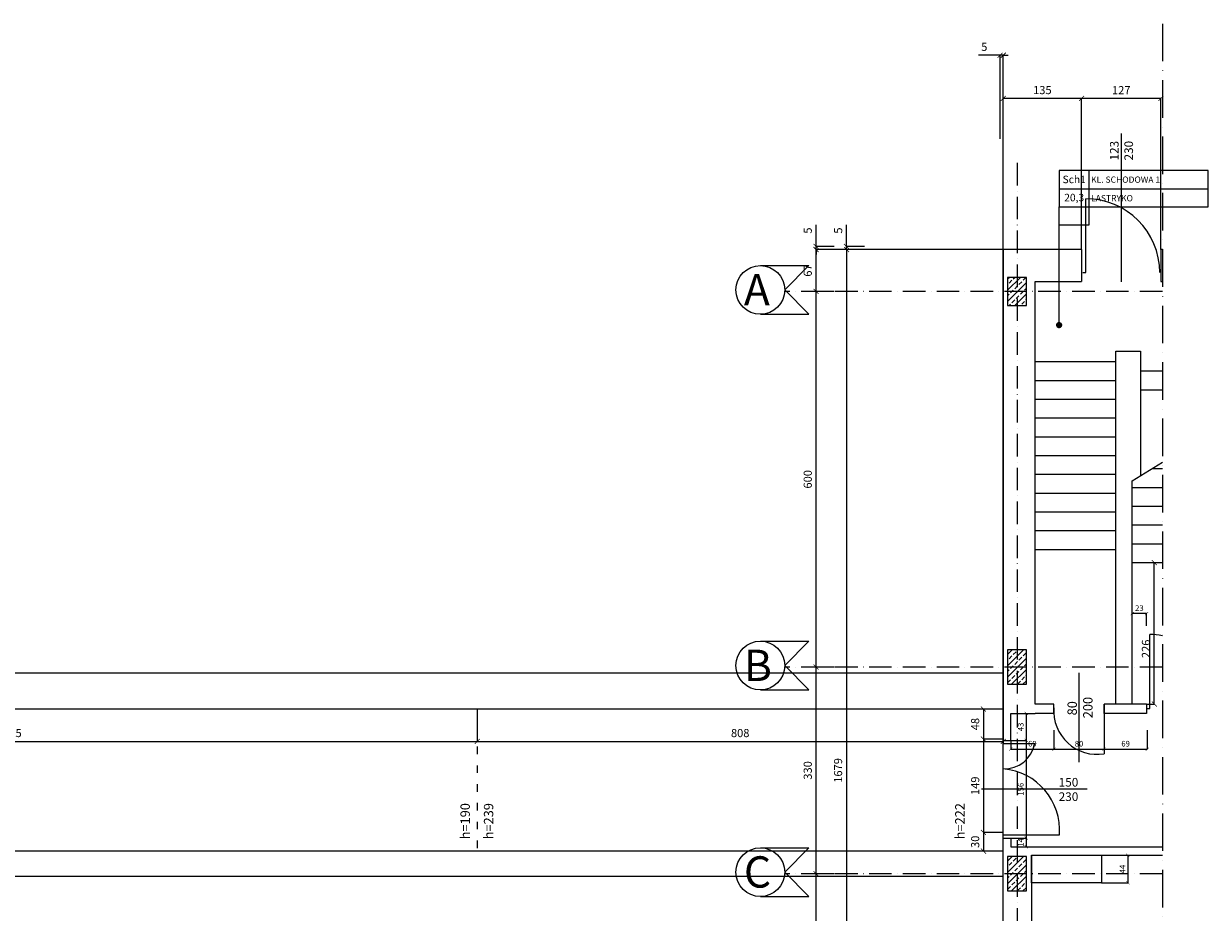
# Model space of a CAD drawing. Extents: x -16900 to 1179, y 688 to 13656.
# Drawn here: x -12019 to -10126, y 7534 to 8954 of the extents above; entities that cross this region are included whole.
import ezdxf

# ---------------------------------------------------------------- set-up
doc = ezdxf.new("R2010")
doc.units = 0
doc.linetypes.add('ACAD_ISO03W100', pattern=[30, 12, -18])
doc.linetypes.add('ACAD_ISO10W100', pattern=[18, 12, -3, 0, -3])
doc.layers.get('0').update_dxf_attribs({"linetype": 'CONTINUOUS'})
doc.layers.get('DEFPOINTS').update_dxf_attribs({"linetype": 'CONTINUOUS'})
for name, color, linetype in [('KRESKOWANIE', 251, 'CONTINUOUS'), ('OŚ', 50, 'ACAD_ISO10W100'), ('POMOCNICZA', 254, 'CONTINUOUS'), ('PRZEKROJOWA', 7, 'CONTINUOUS'), ('PRZERYWANA', 253, 'ACAD_ISO03W100'), ('STOLARKA', 42, 'CONTINUOUS'), ('WIDOK', 255, 'CONTINUOUS'), ('WYMIAR', 151, 'CONTINUOUS')]:
    doc.layers.add(name, color=color, linetype=linetype)
doc.dimstyles.new('ISO-25', dxfattribs={"dimtxt": 13, "dimasz": 8, "dimexe": 0, "dimexo": 0, "dimgap": 5, "dimtad": 1, "dimtxsty": 'STANDARD', "dimblk": 'ARCHTICK', "dimcen": 2.5, "dimazin": 3, "dimtfac": 1, "dimtmove": 0, "dimatfit": 3})
doc.dimstyles.new('ISO-25_MNIEJSZA', dxfattribs={"dimtxt": 9, "dimasz": 5, "dimexe": 0, "dimexo": 0, "dimgap": 3, "dimtad": 1, "dimtxsty": 'STANDARD', "dimblk": 'ARCHTICK', "dimcen": 2.5, "dimazin": 3, "dimtfac": 1, "dimtmove": 0, "dimatfit": 3})

# ---------------------------------------------------------------- blocks, each defined once
blk = doc.blocks.new('_ARCHTICK')
at = {"color": 0, "linetype": 'BYBLOCK', "const_width": 0.15}
blk.add_lwpolyline([(-0.5, -0.5), (0.5, 0.5)], dxfattribs=at)
blk = doc.blocks.new('*D9')
at = {"layer": 'DEFPOINTS', "color": 0}
for p in [(-31819.5, 7595.8), (-31789.9, 7595.8), (-31789.9, 6995.8)]:
    blk.add_point(p, dxfattribs=at)
at = {"layer": 'WYMIAR', "color": 0}
for p, q in [((-31789.9, 7595.8), (-31819.5, 7595.8)), ((-31819.5, 6995.8), (-31819.5, 7595.8)), ((-31789.9, 6995.8), (-31819.5, 6995.8))]:
    blk.add_line(p, q, dxfattribs=at)
at = {"layer": 'WYMIAR', "color": 0, "xscale": 8, "yscale": 8, "zscale": 8}
for p, rotation in [((-31819.5, 7595.8), 90), ((-31819.5, 6995.8), 270)]:
    blk.add_blockref('_ARCHTICK', p, dxfattribs=dict(at, rotation=rotation))
at = {"layer": 'WYMIAR', "color": 0, "insert": (-31831.1, 7295.8), "char_height": 13, "attachment_point": 5, "rotation": 90}
blk.add_mtext('600', dxfattribs=at)
blk = doc.blocks.new('*D10')
at = {"layer": 'DEFPOINTS', "color": 0}
for p in [(-31819.5, 7925.8), (-31789.9, 7925.8), (-31789.9, 7595.8)]:
    blk.add_point(p, dxfattribs=at)
at = {"layer": 'WYMIAR', "color": 0}
for p, q in [((-31789.9, 7925.8), (-31819.5, 7925.8)), ((-31819.5, 7595.8), (-31819.5, 7925.8)), ((-31789.9, 7595.8), (-31819.5, 7595.8))]:
    blk.add_line(p, q, dxfattribs=at)
at = {"layer": 'WYMIAR', "color": 0, "xscale": 8, "yscale": 8, "zscale": 8}
for p, rotation in [((-31819.5, 7925.8), 90), ((-31819.5, 7595.8), 270)]:
    blk.add_blockref('_ARCHTICK', p, dxfattribs=dict(at, rotation=rotation))
at = {"layer": 'WYMIAR', "color": 0, "insert": (-31831.1, 7760.8), "char_height": 13, "attachment_point": 5, "rotation": 90}
blk.add_mtext('330', dxfattribs=at)
blk = doc.blocks.new('*D11')
at = {"layer": 'DEFPOINTS', "color": 0}
for p in [(-31819.5, 8525.8), (-31790.6, 8525.8), (-31790.6, 7925.8)]:
    blk.add_point(p, dxfattribs=at)
at = {"layer": 'WYMIAR', "color": 0}
for p, q in [((-31790.6, 8525.8), (-31819.5, 8525.8)), ((-31819.5, 7925.8), (-31819.5, 8525.8)), ((-31790.6, 7925.8), (-31819.5, 7925.8))]:
    blk.add_line(p, q, dxfattribs=at)
at = {"layer": 'WYMIAR', "color": 0, "xscale": 8, "yscale": 8, "zscale": 8}
for p, rotation in [((-31819.5, 8525.8), 90), ((-31819.5, 7925.8), 270)]:
    blk.add_blockref('_ARCHTICK', p, dxfattribs=dict(at, rotation=rotation))
at = {"layer": 'WYMIAR', "color": 0, "insert": (-31831.1, 8225.8), "char_height": 13, "attachment_point": 5, "rotation": 90}
blk.add_mtext('600', dxfattribs=at)
blk = doc.blocks.new('*D12')
at = {"layer": 'DEFPOINTS', "color": 0}
for p in [(-31819.5, 8592.8), (-31790.6, 8592.8), (-31790.6, 8525.8)]:
    blk.add_point(p, dxfattribs=at)
at = {"layer": 'WYMIAR', "color": 0}
for p, q in [((-31790.6, 8592.8), (-31819.5, 8592.8)), ((-31819.5, 8525.8), (-31819.5, 8592.8)), ((-31790.6, 8525.8), (-31819.5, 8525.8))]:
    blk.add_line(p, q, dxfattribs=at)
at = {"layer": 'WYMIAR', "color": 0, "xscale": 8, "yscale": 8, "zscale": 8}
for p, rotation in [((-31819.5, 8592.8), 90), ((-31819.5, 8525.8), 270)]:
    blk.add_blockref('_ARCHTICK', p, dxfattribs=dict(at, rotation=rotation))
at = {"layer": 'WYMIAR', "color": 0, "insert": (-31831.1, 8559.3), "char_height": 13, "attachment_point": 5, "rotation": 90}
blk.add_mtext('67', dxfattribs=at)
blk = doc.blocks.new('*D13')
at = {"layer": 'DEFPOINTS', "color": 0}
for p in [(-31819.5, 8597.8), (-31790.6, 8597.8), (-31790.6, 8592.8)]:
    blk.add_point(p, dxfattribs=at)
at = {"layer": 'WYMIAR', "color": 0}
for p, q in [((-31819.5, 8597.8), (-31819.5, 8632.4)), ((-31790.6, 8597.8), (-31819.5, 8597.8)), ((-31819.5, 8592.8), (-31819.5, 8597.8)), ((-31790.6, 8592.8), (-31819.5, 8592.8)), ((-31819.5, 8592.8), (-31819.5, 8584.8))]:
    blk.add_line(p, q, dxfattribs=at)
at = {"layer": 'WYMIAR', "color": 0, "xscale": 8, "yscale": 8, "zscale": 8}
for p, rotation in [((-31819.5, 8597.8), 270), ((-31819.5, 8592.8), 90)]:
    blk.add_blockref('_ARCHTICK', p, dxfattribs=dict(at, rotation=rotation))
at = {"layer": 'WYMIAR', "color": 0, "insert": (-31831.1, 8623.1), "char_height": 13, "attachment_point": 5, "rotation": 90}
blk.add_mtext('5', dxfattribs=at)
blk = doc.blocks.new('*D16')
at = {"layer": 'DEFPOINTS', "color": 0}
for p in [(-31741.6, 8592.8), (-31770.9, 6928.8), (-31741.6, 6928.8)]:
    blk.add_point(p, dxfattribs=at)
at = {"layer": 'WYMIAR', "color": 0}
for p, q in [((-31741.6, 8592.8), (-31770.9, 8592.8)), ((-31770.9, 8592.8), (-31770.9, 6928.8)), ((-31741.6, 6928.8), (-31770.9, 6928.8))]:
    blk.add_line(p, q, dxfattribs=at)
at = {"layer": 'WYMIAR', "color": 0, "xscale": 8, "yscale": 8, "zscale": 8}
for p, rotation in [((-31770.9, 8592.8), 90), ((-31770.9, 6928.8), 270)]:
    blk.add_blockref('_ARCHTICK', p, dxfattribs=dict(at, rotation=rotation))
at = {"layer": 'WYMIAR', "color": 0, "insert": (-31782.6, 7760.8), "char_height": 13, "attachment_point": 5, "rotation": 90}
blk.add_mtext('1679', dxfattribs=at)
blk = doc.blocks.new('*D18')
at = {"layer": 'DEFPOINTS', "color": 0}
for p in [(-31770.9, 8597.8), (-31742, 8597.8), (-31742, 8592.8)]:
    blk.add_point(p, dxfattribs=at)
at = {"layer": 'WYMIAR', "color": 0}
for p, q in [((-31770.9, 8597.8), (-31770.9, 8632.4)), ((-31742, 8597.8), (-31770.9, 8597.8)), ((-31770.9, 8592.8), (-31770.9, 8597.8)), ((-31742, 8592.8), (-31770.9, 8592.8)), ((-31770.9, 8592.8), (-31770.9, 8584.8))]:
    blk.add_line(p, q, dxfattribs=at)
at = {"layer": 'WYMIAR', "color": 0, "xscale": 8, "yscale": 8, "zscale": 8}
for p, rotation in [((-31770.9, 8597.8), 270), ((-31770.9, 8592.8), 90)]:
    blk.add_blockref('_ARCHTICK', p, dxfattribs=dict(at, rotation=rotation))
at = {"layer": 'WYMIAR', "color": 0, "insert": (-31782.5, 8623.1), "char_height": 13, "attachment_point": 5, "rotation": 90}
blk.add_mtext('5', dxfattribs=at)
blk = doc.blocks.new('*D19')
at = {"layer": 'DEFPOINTS', "color": 0}
for p in [(-31525.4, 8903.2), (-31520.4, 8887.8), (-31525.4, 8769.8)]:
    blk.add_point(p, dxfattribs=at)
at = {"layer": 'WYMIAR', "color": 0}
for p, q in [((-31525.4, 8903.2), (-31560.1, 8903.2)), ((-31525.4, 8769.8), (-31525.4, 8903.2)), ((-31520.4, 8903.2), (-31525.4, 8903.2)), ((-31520.4, 8887.8), (-31520.4, 8903.2)), ((-31520.4, 8903.2), (-31512.4, 8903.2))]:
    blk.add_line(p, q, dxfattribs=at)
at = {"layer": 'WYMIAR', "color": 0, "xscale": 8, "yscale": 8, "zscale": 8}
blk.add_blockref('_ARCHTICK', (-31525.4, 8903.2), dxfattribs=at)
at = {"layer": 'WYMIAR', "color": 0, "xscale": 8, "yscale": 8, "zscale": 8, "rotation": 180}
blk.add_blockref('_ARCHTICK', (-31520.4, 8903.2), dxfattribs=at)
at = {"layer": 'WYMIAR', "color": 0, "insert": (-31550.7, 8914.8), "char_height": 13, "attachment_point": 5}
blk.add_mtext('5', dxfattribs=at)
blk = doc.blocks.new('*D27')
at = {"layer": 'DEFPOINTS', "color": 0}
for p in [(-31303.9, 8092.8), (-31279.1, 8092.8), (-31291.4, 7866.8)]:
    blk.add_point(p, dxfattribs=at)
at = {"layer": 'WYMIAR', "color": 0}
for p, q in [((-31303.9, 8092.8), (-31279.1, 8092.8)), ((-31279.1, 7866.8), (-31279.1, 8092.8)), ((-31291.4, 7866.8), (-31279.1, 7866.8))]:
    blk.add_line(p, q, dxfattribs=at)
at = {"layer": 'WYMIAR', "color": 0, "xscale": 8, "yscale": 8, "zscale": 8}
for p, rotation in [((-31279.1, 8092.8), 90), ((-31279.1, 7866.8), 270)]:
    blk.add_blockref('_ARCHTICK', p, dxfattribs=dict(at, rotation=rotation))
at = {"layer": 'WYMIAR', "color": 0, "insert": (-31290.8, 7955), "char_height": 13, "attachment_point": 5, "rotation": 90}
blk.add_mtext('226', dxfattribs=at)
blk = doc.blocks.new('*D28')
at = {"layer": 'DEFPOINTS', "color": 0}
for p in [(-31314.4, 8011.3), (-31314.4, 7991.9), (-31291.4, 7991.9)]:
    blk.add_point(p, dxfattribs=at)
at = {"layer": 'WYMIAR', "color": 0}
for p, q in [((-31314.4, 7991.9), (-31314.4, 8011.3)), ((-31291.4, 8011.3), (-31314.4, 8011.3)), ((-31291.4, 7991.9), (-31291.4, 8011.3))]:
    blk.add_line(p, q, dxfattribs=at)
at = {"layer": 'WYMIAR', "color": 0, "xscale": 5, "yscale": 5, "zscale": 5, "rotation": 180}
blk.add_blockref('_ARCHTICK', (-31314.4, 8011.3), dxfattribs=at)
at = {"layer": 'WYMIAR', "color": 0, "xscale": 5, "yscale": 5, "zscale": 5}
blk.add_blockref('_ARCHTICK', (-31291.4, 8011.3), dxfattribs=at)
at = {"layer": 'WYMIAR', "color": 0, "insert": (-31302.9, 8018.9), "char_height": 9, "attachment_point": 5}
blk.add_mtext('23', dxfattribs=at)
blk = doc.blocks.new('*D29')
at = {"layer": 'DEFPOINTS', "color": 0}
for p in [(-31439.4, 7825.3), (-31508.4, 7808.8), (-31439.4, 7794.7)]:
    blk.add_point(p, dxfattribs=at)
at = {"layer": 'WYMIAR', "color": 0}
for p, q in [((-31439.4, 7825.3), (-31439.4, 7794.7)), ((-31508.4, 7808.8), (-31508.4, 7794.7)), ((-31508.4, 7794.7), (-31439.4, 7794.7))]:
    blk.add_line(p, q, dxfattribs=at)
at = {"layer": 'WYMIAR', "color": 0, "xscale": 5, "yscale": 5, "zscale": 5, "rotation": 180}
blk.add_blockref('_ARCHTICK', (-31508.4, 7794.7), dxfattribs=at)
at = {"layer": 'WYMIAR', "color": 0, "xscale": 5, "yscale": 5, "zscale": 5}
blk.add_blockref('_ARCHTICK', (-31439.4, 7794.7), dxfattribs=at)
at = {"layer": 'WYMIAR', "color": 0, "insert": (-31473.9, 7802.3), "char_height": 9, "attachment_point": 5}
blk.add_mtext('69', dxfattribs=at)
blk = doc.blocks.new('*D30')
at = {"layer": 'DEFPOINTS', "color": 0}
for p in [(-31439.4, 7825.3), (-31359.4, 7825.3), (-31359.4, 7794.7)]:
    blk.add_point(p, dxfattribs=at)
at = {"layer": 'WYMIAR', "color": 0}
for p, q in [((-31439.4, 7825.3), (-31439.4, 7794.7)), ((-31359.4, 7825.3), (-31359.4, 7794.7)), ((-31439.4, 7794.7), (-31359.4, 7794.7))]:
    blk.add_line(p, q, dxfattribs=at)
at = {"layer": 'WYMIAR', "color": 0, "xscale": 5, "yscale": 5, "zscale": 5, "rotation": 180}
blk.add_blockref('_ARCHTICK', (-31439.4, 7794.7), dxfattribs=at)
at = {"layer": 'WYMIAR', "color": 0, "xscale": 5, "yscale": 5, "zscale": 5}
blk.add_blockref('_ARCHTICK', (-31359.4, 7794.7), dxfattribs=at)
at = {"layer": 'WYMIAR', "color": 0, "insert": (-31399.4, 7802.3), "char_height": 9, "attachment_point": 5}
blk.add_mtext('80', dxfattribs=at)
blk = doc.blocks.new('*D31')
at = {"layer": 'DEFPOINTS', "color": 0}
for p in [(-31359.4, 7825.3), (-31290.4, 7825.3), (-31290.4, 7794.7)]:
    blk.add_point(p, dxfattribs=at)
at = {"layer": 'WYMIAR', "color": 0}
for p, q in [((-31359.4, 7825.3), (-31359.4, 7794.7)), ((-31290.4, 7825.3), (-31290.4, 7794.7)), ((-31359.4, 7794.7), (-31290.4, 7794.7))]:
    blk.add_line(p, q, dxfattribs=at)
at = {"layer": 'WYMIAR', "color": 0, "xscale": 5, "yscale": 5, "zscale": 5, "rotation": 180}
blk.add_blockref('_ARCHTICK', (-31359.4, 7794.7), dxfattribs=at)
at = {"layer": 'WYMIAR', "color": 0, "xscale": 5, "yscale": 5, "zscale": 5}
blk.add_blockref('_ARCHTICK', (-31290.4, 7794.7), dxfattribs=at)
at = {"layer": 'WYMIAR', "color": 0, "insert": (-31324.9, 7802.3), "char_height": 9, "attachment_point": 5}
blk.add_mtext('69', dxfattribs=at)
blk = doc.blocks.new('*D32')
at = {"layer": 'DEFPOINTS', "color": 0}
for p in [(-31508.4, 7851.8), (-31508.4, 7808.8), (-31483.8, 7808.8)]:
    blk.add_point(p, dxfattribs=at)
at = {"layer": 'WYMIAR', "color": 0}
for p, q in [((-31508.4, 7851.8), (-31483.8, 7851.8)), ((-31483.8, 7851.8), (-31483.8, 7808.8)), ((-31508.4, 7808.8), (-31483.8, 7808.8))]:
    blk.add_line(p, q, dxfattribs=at)
at = {"layer": 'WYMIAR', "color": 0, "xscale": 5, "yscale": 5, "zscale": 5}
for p, rotation in [((-31483.8, 7851.8), 90), ((-31483.8, 7808.8), 270)]:
    blk.add_blockref('_ARCHTICK', p, dxfattribs=dict(at, rotation=rotation))
at = {"layer": 'WYMIAR', "color": 0, "insert": (-31491.3, 7830.3), "char_height": 9, "attachment_point": 5, "rotation": 90}
blk.add_mtext('43', dxfattribs=at)
blk = doc.blocks.new('*D33')
at = {"layer": 'DEFPOINTS', "color": 0}
for p in [(-31508.4, 7808.8), (-31508.4, 7652.8), (-31483.8, 7652.8)]:
    blk.add_point(p, dxfattribs=at)
at = {"layer": 'WYMIAR', "color": 0}
for p, q in [((-31508.4, 7808.8), (-31483.8, 7808.8)), ((-31483.8, 7808.8), (-31483.8, 7652.8)), ((-31508.4, 7652.8), (-31483.8, 7652.8))]:
    blk.add_line(p, q, dxfattribs=at)
at = {"layer": 'WYMIAR', "color": 0, "xscale": 5, "yscale": 5, "zscale": 5}
for p, rotation in [((-31483.8, 7808.8), 90), ((-31483.8, 7652.8), 270)]:
    blk.add_blockref('_ARCHTICK', p, dxfattribs=dict(at, rotation=rotation))
at = {"layer": 'WYMIAR', "color": 0, "insert": (-31491.3, 7730.8), "char_height": 9, "attachment_point": 5, "rotation": 90}
blk.add_mtext('156', dxfattribs=at)
blk = doc.blocks.new('*D34')
at = {"layer": 'DEFPOINTS', "color": 0}
for p in [(-31508.4, 7652.8), (-31508.4, 7638.8), (-31483.8, 7638.8)]:
    blk.add_point(p, dxfattribs=at)
at = {"layer": 'WYMIAR', "color": 0}
for p, q in [((-31508.4, 7652.8), (-31483.8, 7652.8)), ((-31483.8, 7652.8), (-31483.8, 7638.8)), ((-31508.4, 7638.8), (-31483.8, 7638.8))]:
    blk.add_line(p, q, dxfattribs=at)
at = {"layer": 'WYMIAR', "color": 0, "xscale": 5, "yscale": 5, "zscale": 5}
for p, rotation in [((-31483.8, 7652.8), 90), ((-31483.8, 7638.8), 270)]:
    blk.add_blockref('_ARCHTICK', p, dxfattribs=dict(at, rotation=rotation))
at = {"layer": 'WYMIAR', "color": 0, "insert": (-31491.3, 7645.8), "char_height": 9, "attachment_point": 5, "rotation": 90}
blk.add_mtext('14', dxfattribs=at)
blk = doc.blocks.new('*D36')
at = {"layer": 'DEFPOINTS', "color": 0}
for p in [(-31363.4, 7625.3), (-31363.4, 7581.3), (-31321.4, 7581.3)]:
    blk.add_point(p, dxfattribs=at)
at = {"layer": 'WYMIAR', "color": 0}
for p, q in [((-31363.4, 7625.3), (-31321.4, 7625.3)), ((-31321.4, 7625.3), (-31321.4, 7581.3)), ((-31363.4, 7581.3), (-31321.4, 7581.3))]:
    blk.add_line(p, q, dxfattribs=at)
at = {"layer": 'WYMIAR', "color": 0, "xscale": 5, "yscale": 5, "zscale": 5}
for p, rotation in [((-31321.4, 7625.3), 90), ((-31321.4, 7581.3), 270)]:
    blk.add_blockref('_ARCHTICK', p, dxfattribs=dict(at, rotation=rotation))
at = {"layer": 'WYMIAR', "color": 0, "insert": (-31328.9, 7603.3), "char_height": 9, "attachment_point": 5, "rotation": 90}
blk.add_mtext('44', dxfattribs=at)
blk = doc.blocks.new('*D74')
at = {"layer": 'DEFPOINTS', "color": 0}
for p in [(-31395.4, 8834.2), (-31395.4, 8592.8), (-31268.4, 8592.8)]:
    blk.add_point(p, dxfattribs=at)
at = {"layer": 'WYMIAR', "color": 0}
for p, q in [((-31395.4, 8592.8), (-31395.4, 8834.2)), ((-31268.4, 8834.2), (-31395.4, 8834.2)), ((-31268.4, 8592.8), (-31268.4, 8834.2))]:
    blk.add_line(p, q, dxfattribs=at)
at = {"layer": 'WYMIAR', "color": 0, "xscale": 8, "yscale": 8, "zscale": 8, "rotation": 180}
blk.add_blockref('_ARCHTICK', (-31395.4, 8834.2), dxfattribs=at)
at = {"layer": 'WYMIAR', "color": 0, "xscale": 8, "yscale": 8, "zscale": 8}
blk.add_blockref('_ARCHTICK', (-31268.4, 8834.2), dxfattribs=at)
at = {"layer": 'WYMIAR', "color": 0, "insert": (-31331.9, 8845.7), "char_height": 13, "attachment_point": 5}
blk.add_mtext('127', dxfattribs=at)
blk = doc.blocks.new('*D75')
at = {"layer": 'DEFPOINTS', "color": 0}
for p in [(-31520.4, 8834.2), (-31520.4, 8592.8), (-31395.4, 8592.8)]:
    blk.add_point(p, dxfattribs=at)
at = {"layer": 'WYMIAR', "color": 0}
for p, q in [((-31520.4, 8592.8), (-31520.4, 8834.2)), ((-31395.4, 8834.2), (-31520.4, 8834.2)), ((-31395.4, 8592.8), (-31395.4, 8834.2))]:
    blk.add_line(p, q, dxfattribs=at)
at = {"layer": 'WYMIAR', "color": 0, "xscale": 8, "yscale": 8, "zscale": 8, "rotation": 180}
blk.add_blockref('_ARCHTICK', (-31520.4, 8834.2), dxfattribs=at)
at = {"layer": 'WYMIAR', "color": 0, "xscale": 8, "yscale": 8, "zscale": 8}
blk.add_blockref('_ARCHTICK', (-31395.4, 8834.2), dxfattribs=at)
at = {"layer": 'WYMIAR', "color": 0, "insert": (-31457.9, 8845.8), "char_height": 13, "attachment_point": 5}
blk.add_mtext('135', dxfattribs=at)
blk = doc.blocks.new('*D498')
at = {"layer": 'DEFPOINTS', "color": 0}
for p in [(-33855.9, 7858.8), (-32360.9, 7858.8), (-32360.9, 7807.2)]:
    blk.add_point(p, dxfattribs=at)
at = {"layer": 'WYMIAR', "color": 0}
for p, q in [((-33855.9, 7858.8), (-33855.9, 7807.2)), ((-32360.9, 7858.8), (-32360.9, 7807.2)), ((-33855.9, 7807.2), (-32360.9, 7807.2))]:
    blk.add_line(p, q, dxfattribs=at)
at = {"layer": 'WYMIAR', "color": 0, "xscale": 8, "yscale": 8, "zscale": 8, "rotation": 180}
blk.add_blockref('_ARCHTICK', (-33855.9, 7807.2), dxfattribs=at)
at = {"layer": 'WYMIAR', "color": 0, "xscale": 8, "yscale": 8, "zscale": 8}
blk.add_blockref('_ARCHTICK', (-32360.9, 7807.2), dxfattribs=at)
at = {"layer": 'WYMIAR', "color": 0, "insert": (-33108.4, 7818.8), "char_height": 13, "attachment_point": 5}
blk.add_mtext('1495', dxfattribs=at)
blk = doc.blocks.new('*D499')
at = {"layer": 'DEFPOINTS', "color": 0}
for p in [(-31520.4, 7892.2), (-32360.9, 7858.8), (-31520.4, 7807.2)]:
    blk.add_point(p, dxfattribs=at)
at = {"layer": 'WYMIAR', "color": 0}
for p, q in [((-31520.4, 7892.2), (-31520.4, 7807.2)), ((-32360.9, 7858.8), (-32360.9, 7807.2)), ((-32360.9, 7807.2), (-31520.4, 7807.2))]:
    blk.add_line(p, q, dxfattribs=at)
at = {"layer": 'WYMIAR', "color": 0, "xscale": 8, "yscale": 8, "zscale": 8, "rotation": 180}
blk.add_blockref('_ARCHTICK', (-32360.9, 7807.2), dxfattribs=at)
at = {"layer": 'WYMIAR', "color": 0, "xscale": 8, "yscale": 8, "zscale": 8}
blk.add_blockref('_ARCHTICK', (-31520.4, 7807.2), dxfattribs=at)
at = {"layer": 'WYMIAR', "color": 0, "insert": (-31940.7, 7818.8), "char_height": 13, "attachment_point": 5}
blk.add_mtext('808', dxfattribs=at)
blk = doc.blocks.new('*D501')
at = {"layer": 'DEFPOINTS', "color": 0}
for p in [(-31520.4, 7858.8), (-31552, 7810.8), (-31520.4, 7810.8)]:
    blk.add_point(p, dxfattribs=at)
at = {"layer": 'WYMIAR', "color": 0}
for p, q in [((-31520.4, 7858.8), (-31552, 7858.8)), ((-31552, 7858.8), (-31552, 7810.8)), ((-31520.4, 7810.8), (-31552, 7810.8))]:
    blk.add_line(p, q, dxfattribs=at)
at = {"layer": 'WYMIAR', "color": 0, "xscale": 8, "yscale": 8, "zscale": 8}
for p, rotation in [((-31552, 7858.8), 90), ((-31552, 7810.8), 270)]:
    blk.add_blockref('_ARCHTICK', p, dxfattribs=dict(at, rotation=rotation))
at = {"layer": 'WYMIAR', "color": 0, "insert": (-31563.6, 7834.8), "char_height": 13, "attachment_point": 5, "rotation": 90}
blk.add_mtext('48', dxfattribs=at)
blk = doc.blocks.new('*D502')
at = {"layer": 'DEFPOINTS', "color": 0}
for p in [(-31520.4, 7810.8), (-31552, 7661.8), (-31520.4, 7661.8)]:
    blk.add_point(p, dxfattribs=at)
at = {"layer": 'WYMIAR', "color": 0}
for p, q in [((-31520.4, 7810.8), (-31552, 7810.8)), ((-31552, 7810.8), (-31552, 7661.8)), ((-31520.4, 7661.8), (-31552, 7661.8))]:
    blk.add_line(p, q, dxfattribs=at)
at = {"layer": 'WYMIAR', "color": 0, "xscale": 8, "yscale": 8, "zscale": 8}
for p, rotation in [((-31552, 7810.8), 90), ((-31552, 7661.8), 270)]:
    blk.add_blockref('_ARCHTICK', p, dxfattribs=dict(at, rotation=rotation))
at = {"layer": 'WYMIAR', "color": 0, "insert": (-31563.6, 7736.3), "char_height": 13, "attachment_point": 5, "rotation": 90}
blk.add_mtext('149', dxfattribs=at)
blk = doc.blocks.new('*D503')
at = {"layer": 'DEFPOINTS', "color": 0}
for p in [(-31520.4, 7661.8), (-31552, 7631.8), (-31520.4, 7631.8)]:
    blk.add_point(p, dxfattribs=at)
at = {"layer": 'WYMIAR', "color": 0}
for p, q in [((-31520.4, 7661.8), (-31552, 7661.8)), ((-31552, 7661.8), (-31552, 7631.8)), ((-31520.4, 7631.8), (-31552, 7631.8))]:
    blk.add_line(p, q, dxfattribs=at)
at = {"layer": 'WYMIAR', "color": 0, "xscale": 8, "yscale": 8, "zscale": 8}
for p, rotation in [((-31552, 7661.8), 90), ((-31552, 7631.8), 270)]:
    blk.add_blockref('_ARCHTICK', p, dxfattribs=dict(at, rotation=rotation))
at = {"layer": 'WYMIAR', "color": 0, "insert": (-31563.6, 7646.8), "char_height": 13, "attachment_point": 5, "rotation": 90}
blk.add_mtext('30', dxfattribs=at)

msp = doc.modelspace()

# ---------------------------------------------------------------- hatches: boundary and pattern name
at = {"layer": 'KRESKOWANIE'}
h = msp.add_hatch(dxfattribs=at)
h.set_pattern_fill('ANSI33', color=256, scale=2, style=0)
h.set_pattern_definition([(45, (-9676.615, 7304.425), (-8.98026, 8.98026), []), (45, (-9667.635, 7304.425), (-8.98026, 8.98026), [6.35, -3.175])])
h.paths.add_polyline_path([(-10446.793, 8503.324), (-10416.793, 8503.324), (-10416.793, 8548.324), (-10446.793, 8548.324)])
h = msp.add_hatch(dxfattribs=at)
h.set_pattern_fill('ANSI33', color=256, scale=2, style=0)
h.set_pattern_definition([(45, (-9676.615, 6704.425), (-8.98026, 8.98026), []), (45, (-9667.635, 6704.425), (-8.98026, 8.98026), [6.35, -3.175])])
h.paths.add_polyline_path([(-10446.793, 7898.324), (-10416.793, 7898.324), (-10416.793, 7953.324), (-10446.793, 7953.324)])
h = msp.add_hatch(dxfattribs=at)
h.set_pattern_fill('ANSI33', color=256, scale=2, style=0)
h.set_pattern_definition([(45, (-9676.615, 6374.425), (-8.98026, 8.98026), []), (45, (-9667.635, 6374.425), (-8.98026, 8.98026), [6.35, -3.175])])
h.paths.add_polyline_path([(-10446.793, 7568.324), (-10416.793, 7568.324), (-10416.793, 7623.324), (-10446.793, 7623.324)])

# ---------------------------------------------------------------- linework, layer by layer
at = {"layer": 'OŚ', "ltscale": 3}
for p, q in [((-10431.793, 8731.185), (-10431.793, 6476.845)), ((-10199.444, 8525.824), (-10802.945, 8525.824)), ((-10199.444, 7925.824), (-10802.945, 7925.824)), ((-10199.444, 7595.824), (-10802.945, 7595.824))]:
    msp.add_line(p, q, dxfattribs=at)
at = {"layer": 'POMOCNICZA'}
for p, q in [((-10453.793, 6542.275), (-10453.793, 8903.182)), ((-10328.793, 8592.824), (-10723.915, 8592.824))]:
    msp.add_line(p, q, dxfattribs=at)
for points in [[(-10453.793, 7808.824), (-10453.793, 7803.824)], [(-10453.793, 7652.824), (-10453.793, 7657.824)]]:
    msp.add_lwpolyline(points, dxfattribs=at)
for centre, radius, start, end in [((-10321.777, 8555.954), 118, 360, 90), ((-10219.793, 7859.802), 118, 80.069408, 90), ((-10303.847, 7855.581), 69.146, 175.651286, 279.198228), ((-10452.136, 7812.645), 49.467, 268.080133, 349.728035), ((-10461.838, 7665.521), 98.016, 355.496184, 85.29231)]:
    msp.add_arc(centre, radius, start, end, dxfattribs=at)
at = {"layer": 'PRZEKROJOWA'}
for p, q in [((-10328.793, 8592.824), (-10453.793, 8592.824)), ((-10199.444, 8592.824), (-10201.793, 8592.824)), ((-10402.793, 7866.824), (-10402.793, 8541.824)), ((-10402.793, 8541.824), (-10328.793, 8541.824)), ((-10201.793, 8541.824), (-10199.444, 8541.824)), ((-10441.793, 7851.824), (-10402.793, 7851.824))]:
    msp.add_line(p, q, dxfattribs=at)
for points in [[(-10453.793, 8592.824), (-10453.793, 7871.324)], [(-10328.793, 8592.824), (-10328.793, 8541.824)], [(-10201.793, 8592.824), (-10201.793, 8541.824)], [(-10273.793, 8229.028), (-10273.793, 8425.324), (-10273.793, 8430.324), (-10234.293, 8430.324), (-10234.293, 8231.824)], [(-10247.793, 8223.528), (-10199.444, 8253.239)], [(-10273.793, 7866.824), (-10273.793, 8229.028)], [(-10247.793, 7866.824), (-10247.793, 8223.528)], [(-12719.793, 7916.453), (-10453.793, 7916.453)], [(-10453.793, 7858.824), (-12820.293, 7858.824)], [(-10453.793, 7808.824), (-10453.793, 7871.324)], [(-10372.793, 7866.824), (-10402.793, 7866.824)], [(-10372.793, 7866.824), (-10402.793, 7866.824)], [(-10372.793, 7851.824), (-10372.793, 7866.824)], [(-10292.793, 7866.824), (-10292.793, 7851.824)], [(-10292.793, 7851.824), (-10292.793, 7866.824)], [(-10224.793, 7866.824), (-10292.793, 7866.824)], [(-10224.793, 7866.824), (-10224.793, 7851.824)], [(-10453.793, 7808.824), (-10441.793, 7808.824), (-10441.793, 7851.824)], [(-10372.793, 7851.824), (-10402.793, 7851.824)], [(-10372.793, 7851.824), (-10402.793, 7851.824)], [(-10224.793, 7851.824), (-10292.793, 7851.824)], [(-10453.793, 7650.324), (-10453.793, 7652.824), (-10441.793, 7652.824), (-10441.793, 7638.824)], [(-10453.793, 6928.824), (-10453.793, 7650.324)], [(-10453.793, 7631.824), (-13456.293, 7631.824), (-13456.293, 7208.188), (-13456.293, 7208.188)], [(-10441.793, 7638.824), (-10402.793, 7638.824)], [(-10402.793, 7638.824), (-10199.444, 7638.824)], [(-10408.793, 7625.324), (-10408.793, 6979.824)], [(-10408.793, 7625.324), (-10199.444, 7625.324)], [(-10296.793, 7625.324), (-10296.793, 7581.324), (-10408.793, 7581.324)], [(-12719.793, 7592.093), (-10453.793, 7592.093)]]:
    msp.add_lwpolyline(points, dxfattribs=at)
for points in [[(-10446.793, 8503.324), (-10416.793, 8503.324), (-10416.793, 8548.324), (-10446.793, 8548.324)], [(-10446.793, 7898.324), (-10416.793, 7898.324), (-10416.793, 7953.324), (-10446.793, 7953.324)], [(-10446.793, 7568.324), (-10416.793, 7568.324), (-10416.793, 7623.324), (-10446.793, 7623.324)]]:
    msp.add_lwpolyline(points, close=True, dxfattribs=at)
at = {"layer": 'PRZERYWANA', "linetype": 'ACAD_ISO10W100', "ltscale": 5}
msp.add_line((-10199.444, 8953.536), (-10199.444, 6432.419), dxfattribs=at)
at = {"layer": 'PRZERYWANA'}
msp.add_lwpolyline([(-11294.293, 7858.824), (-11294.293, 7631.824)], dxfattribs=at)
at = {"layer": 'STOLARKA'}
msp.add_line((-10292.793, 7860.824), (-10292.793, 7787.324), dxfattribs=at)
for points in [[(-10326.777, 8555.954), (-10321.777, 8555.954), (-10321.777, 8673.954)], [(-10224.793, 7859.802), (-10219.793, 7859.802), (-10219.793, 7977.802)], [(-10453.793, 7803.824), (-10403.462, 7803.824)], [(-10453.793, 7657.824), (-10364.125, 7657.824)]]:
    msp.add_lwpolyline(points, dxfattribs=at)
at = {"layer": 'WIDOK'}
for points in [[(-10402.793, 8413.824), (-10273.793, 8413.824)], [(-10234.293, 8398.824), (-10199.444, 8398.824)], [(-10402.793, 8383.824), (-10273.793, 8383.824)], [(-10234.293, 8368.824), (-10199.444, 8368.824)], [(-10402.793, 8353.824), (-10273.793, 8353.824)], [(-10402.793, 8323.824), (-10273.793, 8323.824)], [(-10402.793, 8293.824), (-10273.793, 8293.824)], [(-10402.793, 8263.824), (-10273.793, 8263.824)], [(-10402.793, 8233.824), (-10273.793, 8233.824)], [(-10216.392, 8242.824), (-10199.444, 8242.824)], [(-10402.793, 8203.824), (-10273.793, 8203.824)], [(-10247.793, 8212.824), (-10199.444, 8212.824)], [(-10247.793, 8182.824), (-10199.444, 8182.824)], [(-10402.793, 8173.824), (-10273.793, 8173.824)], [(-10402.793, 8143.824), (-10315.159, 8143.824)], [(-10315.159, 8143.824), (-10273.793, 8143.824)], [(-10247.793, 8152.824), (-10199.444, 8152.824)], [(-10247.793, 8122.824), (-10199.444, 8122.824)], [(-10402.793, 8113.824), (-10273.793, 8113.824)], [(-10247.793, 8092.824), (-10199.444, 8092.824)]]:
    msp.add_lwpolyline(points, dxfattribs=at)
msp.add_lwpolyline([(-10408.793, 7625.324), (-10296.793, 7625.324), (-10296.793, 7581.324), (-10408.793, 7581.324)], close=True, dxfattribs=at)
at = {"layer": 'WYMIAR'}
for p, q in [((-10841.883, 8567.277), (-10764.187, 8567.277)), ((-10764.187, 8567.277), (-10802.939, 8528.334)), ((-10764.187, 8489.39), (-10802.939, 8528.334)), ((-10841.883, 8489.39), (-10764.187, 8489.39)), ((-10841.883, 7967.277), (-10764.187, 7967.277)), ((-10764.187, 7967.277), (-10802.939, 7928.334)), ((-10764.187, 7889.39), (-10802.939, 7928.334)), ((-10841.883, 7889.39), (-10764.187, 7889.39)), ((-10841.883, 7637.277), (-10764.187, 7637.277)), ((-10764.187, 7637.277), (-10802.939, 7598.334)), ((-10764.187, 7559.39), (-10802.939, 7598.334)), ((-10841.883, 7559.39), (-10764.187, 7559.39))]:
    msp.add_line(p, q, dxfattribs=at)
for points in [[(-10265.277, 8778.201), (-10265.277, 8541.418)], [(-10317.301, 8718.855), (-10317.301, 8660.881)], [(-10364.512, 8689.868), (-10126.151, 8689.868)], [(-10317.301, 8689.868), (-10317.301, 8631.894)], [(-10317.301, 8631.894), (-10364.512, 8631.894), (-10364.512, 8660.881)], [(-10332.793, 7916.735), (-10332.793, 7773.752)], [(-10224.793, 7866.824), (-10224.793, 7852.78)], [(-10319.738, 7730.824), (-10488.388, 7730.824)]]:
    msp.add_lwpolyline(points, dxfattribs=at)
msp.add_lwpolyline([(-10364.512, 8660.881), (-10126.151, 8660.881), (-10126.151, 8718.855), (-10364.512, 8718.855)], close=True, dxfattribs=at)
for centre in [(-10841.883, 8528.334), (-10841.883, 7928.334), (-10841.883, 7598.334)]:
    msp.add_circle(centre, 38.944, dxfattribs=at)

# ---------------------------------------------------------------- texts
at = {"layer": 'WYMIAR', "rotation": 90}
for s, insert, char_height, width, attachment_point in [('{\\fArial|b0|i0|c238|p34;123\\P230}', (-10283.228, 8735.054), 13.80471, 126.2972, 1), ('{\\fArial|b0|i0|c238|p34; 80\\P200}', (-10351.112, 7844.142), 15, 137.2327, 1), ('{\\fArial|b0|i0|c238|p34;h=190}', (-11321.01, 7679.694), 15, 47.2113, 2), ('{\\fArial|b0|i0|c238|p34;h=239}', (-11283.54, 7679.694), 15, 47.2113, 2), ('{\\fArial|b0|i0|c238|p34;h=222}', (-10530.616, 7679.694), 15, 47.2113, 2)]:
    msp.add_mtext(s, dxfattribs=dict(at, insert=insert, char_height=char_height, width=width, attachment_point=attachment_point))
at = {"layer": 'WYMIAR'}
for s, insert, char_height, width, attachment_point in [('{\\fArial|b0|i0|c238|p34;Sch1}', (-10340.437, 8710.821), 12, 47.2113, 2), ('{\\fArial|b0|i0|c238|p34;KL. SCHODOWA 1}', (-10313.471, 8709.465), 10, 232.29, 1), ('{\\fArial|b0|i0|c238|p34;20,3}', (-10340.437, 8681.834), 12, 47.2113, 2), ('{\\fArial|b0|i0|c238|p34;LASTRYKO}', (-10313.471, 8679.855), 10, 189.9174, 1), ('{\\fArial|b0|i0|c238|p34;A}', (-10868.144, 8553.636), 50, 38.9603, 1), ('{\\fArial|b0|i0|c238|p34;B}', (-10868.144, 7953.636), 50, 38.9603, 1), ('{\\fArial|b0|i0|c238|p34;150\\P230}', (-10365.204, 7748.776), 13.80471, 126.2972, 1), ('{\\fArial|b0|i0|c238|p34;C}', (-10868.144, 7623.636), 50, 38.9603, 1)]:
    msp.add_mtext(s, dxfattribs=dict(at, insert=insert, char_height=char_height, width=width, attachment_point=attachment_point))

# ---------------------------------------------------------------- dimensions: what is measured, and where the dimension line sits
for base, p1, p2, dimstyle, picture, middle in [((-10458.793, 8903.182), (-10453.793, 8887.837), (-10458.793, 8769.825), 'ISO-25', '*D19', (-10484.103, 8914.793)), ((-10247.793, 8011.293), (-10224.793, 7991.916), (-10247.793, 7991.916), 'ISO-25_MNIEJSZA', '*D28', (-10236.293, 8018.891)), ((-11294.293, 7807.161), (-12789.293, 7858.827), (-11294.293, 7858.824), 'ISO-25', '*D498', (-12041.793, 7818.798)), ((-10372.793, 7794.667), (-10441.793, 7808.824), (-10372.793, 7825.324), 'ISO-25_MNIEJSZA', '*D29', (-10407.293, 7802.262)), ((-10292.793, 7794.667), (-10372.793, 7825.324), (-10292.793, 7825.324), 'ISO-25_MNIEJSZA', '*D30', (-10332.793, 7802.262)), ((-10223.793, 7794.667), (-10292.793, 7825.324), (-10223.793, 7825.324), 'ISO-25_MNIEJSZA', '*D31', (-10258.293, 7802.262))]:
    dim = msp.add_linear_dim(base=base, p1=p1, p2=p2, dimstyle=dimstyle, dxfattribs=at)
    dim.commit()
    dim.dimension.update_dxf_attribs({"geometry": picture, "text_midpoint": middle, "insert": (21066.646, 0)})
at = {"layer": 'WYMIAR', "color": 161}
for base, p1, p2, text, picture, middle in [((-10453.793, 8834.196), (-10328.793, 8592.824), (-10453.793, 8592.824), '135', '*D75', (-10391.293, 8845.838)), ((-10453.793, 7807.161), (-11294.293, 7858.824), (-10453.793, 7892.191), '808', '*D499', (-10874.043, 7818.798))]:
    dim = msp.add_linear_dim(base=base, p1=p1, p2=p2, text=text, dimstyle='ISO-25', dxfattribs=at)
    dim.commit()
    dim.dimension.update_dxf_attribs({"geometry": picture, "text_midpoint": middle, "insert": (21066.646, 0)})
dim = msp.add_linear_dim(base=(-10328.793, 8834.196), p1=(-10201.793, 8592.824), p2=(-10328.793, 8592.824), dimstyle='ISO-25', dxfattribs=at)
dim.commit()
dim.dimension.update_dxf_attribs({"geometry": '*D74', "text_midpoint": (-10265.293, 8845.722), "insert": (21066.646, 0)})
at = {"layer": 'WYMIAR'}
for base, p1, p2, dimstyle, picture, middle in [((-10752.858, 8597.824), (-10723.915, 8592.824), (-10723.915, 8597.824), 'ISO-25', '*D13', (-10764.469, 8623.134)), ((-10704.284, 8597.824), (-10675.342, 8592.824), (-10675.342, 8597.824), 'ISO-25', '*D18', (-10715.895, 8623.134)), ((-10752.858, 8592.824), (-10723.915, 8525.824), (-10723.915, 8592.824), 'ISO-25', '*D12', (-10764.496, 8559.324)), ((-10752.858, 8525.824), (-10723.915, 7925.824), (-10723.915, 8525.824), 'ISO-25', '*D11', (-10764.496, 8225.824)), ((-10752.858, 7925.824), (-10723.29, 7595.824), (-10723.29, 7925.824), 'ISO-25', '*D10', (-10764.5, 7760.824)), ((-10485.322, 7810.824), (-10453.793, 7858.824), (-10453.793, 7810.824), 'ISO-25', '*D501', (-10496.959, 7834.824)), ((-10417.106, 7808.824), (-10441.793, 7851.824), (-10441.793, 7808.824), 'ISO-25_MNIEJSZA', '*D32', (-10424.704, 7830.324)), ((-10485.322, 7661.824), (-10453.793, 7810.824), (-10453.793, 7661.824), 'ISO-25', '*D502', (-10496.959, 7736.324)), ((-10417.106, 7652.824), (-10441.793, 7808.824), (-10441.793, 7652.824), 'ISO-25_MNIEJSZA', '*D33', (-10424.701, 7730.824)), ((-10485.322, 7631.824), (-10453.793, 7661.824), (-10453.793, 7631.824), 'ISO-25', '*D503', (-10496.963, 7646.824)), ((-10254.718, 7581.324), (-10296.793, 7625.324), (-10296.793, 7581.324), 'ISO-25_MNIEJSZA', '*D36', (-10262.218, 7603.324)), ((-10752.858, 7595.824), (-10723.29, 6995.824), (-10723.29, 7595.824), 'ISO-25', '*D9', (-10764.496, 7295.824))]:
    dim = msp.add_linear_dim(base=base, p1=p1, p2=p2, angle=90, dimstyle=dimstyle, dxfattribs=at)
    dim.commit()
    dim.dimension.update_dxf_attribs({"geometry": picture, "text_midpoint": middle, "insert": (21066.646, 0)})
at = {"layer": 'WYMIAR', "color": 161}
dim = msp.add_linear_dim(base=(-10704.284, 6928.824), p1=(-10674.984, 8592.824), p2=(-10674.984, 6928.824), angle=90, text='1679', dimstyle='ISO-25', dxfattribs=at)
dim.commit()
dim.dimension.update_dxf_attribs({"geometry": '*D16', "text_midpoint": (-10715.922, 7760.824), "insert": (21066.646, 0)})
at = {"layer": 'WYMIAR'}
for base, p1, p2, dimstyle, picture, middle in [((-10212.469, 8092.824), (-10224.793, 7866.824), (-10237.293, 8092.824), 'ISO-25', '*D27', (-10212.469, 7954.979)), ((-10417.106, 7638.824), (-10441.793, 7652.824), (-10441.793, 7638.824), 'ISO-25_MNIEJSZA', '*D34', (-10417.106, 7645.824))]:
    dim = msp.add_linear_dim(base=base, p1=p1, p2=p2, angle=90, dimstyle=dimstyle, dxfattribs=at)
    dim.commit()
    dim.dimension.update_dxf_attribs({"geometry": picture, "text_midpoint": middle, "dimtype": 160, "insert": (21066.646, 0)})

# ---------------------------------------------------------------- leaders
msp.add_leader([(-10364.512, 8472.077), (-10364.512, 8634.449)], dimstyle='ISO-25_MNIEJSZA', override={"dimasz": 10, "dimgap": 3, "dimtad": 0, "dimldrblk": 'DOT'}, dxfattribs=at)

doc.saveas('drawing.dxf')
